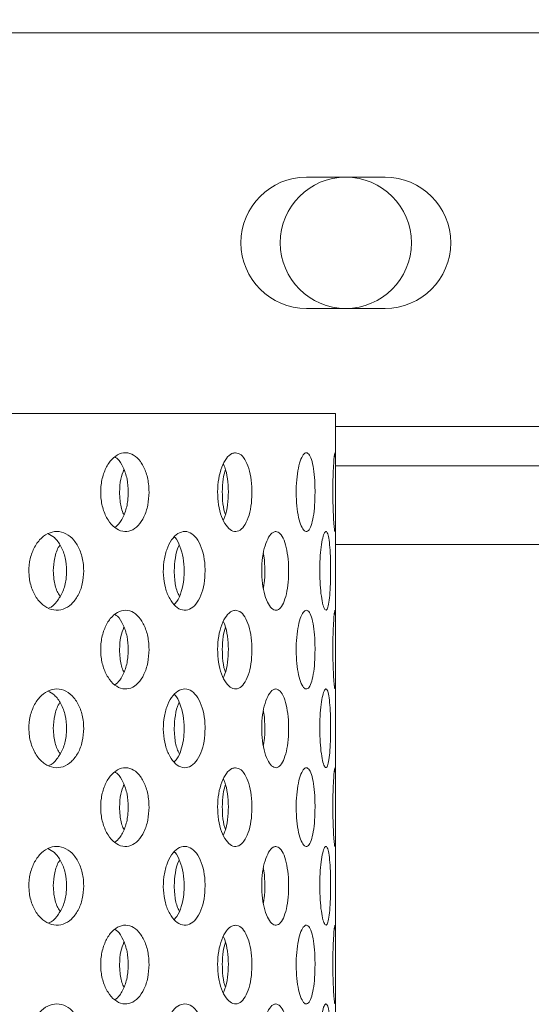
# Model space of a CAD drawing. Units: millimetres. Extents: x 5 to 415, y -14 to 292.
# Drawn here: x 223 to 225, y 213 to 216 of the extents above; entities that cross this region are included whole.
import ezdxf

# ---------------------------------------------------------------- set-up
doc = ezdxf.new("R2010")
doc.units = ezdxf.units.MM
doc.linetypes.add('PHANTOM', pattern=[12.7, 6.35, -1.27, 1.27, -1.27, 1.27, -1.27])
doc.layers.add('BEMAßUNG', color=96, linetype='Continuous')
doc.dimstyles.new('SLDDIMSTYLE4', dxfattribs={"dimtxt": 0.18, "dimasz": 1.016, "dimexe": 0, "dimexo": 0.0625, "dimgap": 0, "dimtad": 0, "dimtih": 1, "dimtoh": 1, "dimdec": 0, "dimrnd": 1e-09, "dimzin": 0, "dimdsep": 46, "dimtxsty": 'Standard', "dimblk1": 'DOT', "dimblk2": 'DOT', "dimsah": 1, "dimcen": 0.09, "dimadec": 0, "dimazin": 0, "dimtfac": 1.016, "dimtdec": 0, "dimtofl": 0, "dimtmove": 0, "dimatfit": 3, "dimldrblk": 'DOT', "dimfxl": 0, "dimfrac": 2, "dimtolj": 1, "dimtzin": 0, "dimarcsym": 0})

# ---------------------------------------------------------------- blocks, each defined once
blk = doc.blocks.new('_DOT')
at = {"color": 0, "linetype": 'ByBlock', "lineweight": -2}
blk.add_line((-0.5, 0), (-1, 0), dxfattribs=at)
at = {"color": 0, "linetype": 'ByBlock', "const_width": 0.5}
blk.add_lwpolyline([(-0.25, 0, 1), (0.25, 0, 1)], format="xyb", close=True, dxfattribs=at)

msp = doc.modelspace()

# ---------------------------------------------------------------- hatches: boundary and pattern name
at = {"linetype": 'Continuous', "lineweight": 0}
h = msp.add_hatch(dxfattribs=at)
h.set_pattern_fill('DIN 201 steel and steel cast iron', style=0, pattern_type=2)
h.set_pattern_definition([(45, (0, 0), (-13.4704, 13.4704), []), (45, (4.49, 2e-323), (-13.4704, 13.4704), []), (45, (8.98, 4e-323), (-13.4704, 13.4704), []), (45, (13.47, 6e-323), (-13.4704, 13.4704), [])])
edge = h.paths.add_edge_path(flags=0)
edge.add_arc((217.59493, 209.82987), 0.12, 180, 270, ccw=False)
edge.add_line((217.47493, 209.82987), (217.47493, 211.20412))
edge.add_line((217.47493, 211.20412), (217.35493, 211.20412))
edge.add_line((217.35493, 211.20412), (217.35493, 209.82987))
edge.add_arc((217.59493, 209.82987), 0.24, 180, 270)
edge.add_line((217.59493, 209.58987), (232.87493, 209.58987))
edge.add_arc((232.87493, 209.82987), 0.24, 270, 360)
edge.add_line((233.11493, 209.82987), (233.11493, 214.38587))
edge.add_arc((233.11893, 214.38587), 0.004, 0, 180, ccw=False)
edge.add_line((233.12293, 214.38587), (233.12293, 213.70987))
edge.add_line((233.12293, 213.70987), (233.24293, 213.70987))
edge.add_line((233.24293, 213.70987), (233.24293, 214.38587))
edge.add_arc((233.11893, 214.38587), 0.124, 0, 180)
edge.add_line((232.99493, 214.38587), (232.99493, 209.82987))
edge.add_arc((232.87493, 209.82987), 0.12, 270, 360, ccw=False)
edge.add_line((232.87493, 209.70987), (217.59493, 209.70987))

# ---------------------------------------------------------------- linework, layer by layer
at = {"color": 7, "linetype": 'Continuous', "lineweight": 15}
for p, q in [((216.67493, 215.82987), (228.60866, 215.82987)), ((224.54645, 215.38987), (224.30645, 215.38987)), ((224.30645, 214.98987), (224.54645, 214.98987)), ((224.39493, 214.66987), (218.31493, 214.66987)), ((224.39493, 214.49538), (224.39493, 214.66987)), ((227.11493, 214.50987), (224.39493, 214.50987)), ((224.39493, 214.01538), (224.39493, 214.36602)), ((224.39493, 213.53538), (224.39493, 213.88602)), ((224.39493, 213.05538), (224.39493, 213.40602)), ((224.39493, 212.57538), (224.39493, 212.92602))]:
    msp.add_line(p, q, dxfattribs=at)
at = {"color": 8, "linetype": 'PHANTOM', "lineweight": 0}
for p, q in [((227.11493, 214.62987), (224.39493, 214.62987)), ((230.63663, 214.26987), (224.39493, 214.26987))]:
    msp.add_line(p, q, dxfattribs=at)
at = {"color": 7, "linetype": 'Continuous', "lineweight": 15}
msp.add_circle((224.42653, 215.18987), 0.2, dxfattribs=at)
for centre, start, end in [((224.30645, 215.18987), 90, 270), ((224.54645, 215.18987), 270, 90)]:
    msp.add_arc(centre, 0.2, start, end, dxfattribs=at)
for points, knots in [([(223.82613, 214.42987), (223.82536, 214.41639), (223.82382, 214.38941), (223.81172, 214.35351), (223.79368, 214.3262), (223.7708, 214.31057), (223.7457, 214.3084), (223.72115, 214.31991), (223.70003, 214.3438), (223.68491, 214.3774), (223.67772, 214.41692), (223.67938, 214.45789), (223.68967, 214.4957), (223.70727, 214.5261), (223.73, 214.54566), (223.7551, 214.55217), (223.77967, 214.54489), (223.80105, 214.52467), (223.81689, 214.49377), (223.82501, 214.4603), (223.82582, 214.43836), (223.82613, 214.42987)], [0, 0, 0, 0, 0.0536602, 0.1073194, 0.1610049, 0.2147076, 0.2683816, 0.3220261, 0.375686, 0.4293824, 0.4830793, 0.53674, 0.5903842, 0.6440574, 0.6977598, 0.7514462, 0.8050962, 0.8587463, 0.9124328, 0.9661352, 1, 1, 1, 1]), ([(223.76294, 214.42987), (223.76218, 214.44341), (223.76067, 214.47047), (223.74838, 214.5057), (223.73502, 214.52887), (223.7249, 214.53507), (223.72241, 214.5366)], [0, 0, 0, 0, 0.3006079, 0.6012097, 0.9019669, 1, 1, 1, 1]), ([(224.08999, 214.54987), (224.09583, 214.54855), (224.10751, 214.5459), (224.12251, 214.52523), (224.13368, 214.49479), (224.13997, 214.45676), (224.14084, 214.41577), (224.13622, 214.37637), (224.12651, 214.343), (224.11256, 214.31941), (224.09571, 214.30826), (224.07772, 214.31083), (224.06068, 214.32681), (224.04665, 214.35439), (224.03747, 214.39049), (224.03439, 214.43104), (224.03783, 214.47142), (224.04732, 214.50718), (224.06155, 214.53403), (224.07664, 214.54795), (224.08627, 214.54934), (224.08999, 214.54987)], [0, 0, 0, 0, 0.0536602, 0.1073195, 0.1610049, 0.2147076, 0.2683817, 0.3220261, 0.375686, 0.4293824, 0.4830793, 0.53674, 0.5903843, 0.6440574, 0.6977599, 0.7514462, 0.8050962, 0.8587463, 0.9124328, 0.9661352, 1, 1, 1, 1]), ([(224.33262, 214.42987), (224.33236, 214.41639), (224.33183, 214.38941), (224.3276, 214.35351), (224.3211, 214.3262), (224.31255, 214.31057), (224.30281, 214.3084), (224.29291, 214.31991), (224.28413, 214.3438), (224.27769, 214.3774), (224.27459, 214.41692), (224.27531, 214.45789), (224.27973, 214.4957), (224.28717, 214.5261), (224.29652, 214.54566), (224.3065, 214.55217), (224.31591, 214.54489), (224.32378, 214.52467), (224.32942, 214.49377), (224.33224, 214.4603), (224.33252, 214.43836), (224.33262, 214.42987)], [0, 0, 0, 0, 0.0536602, 0.1073194, 0.1610049, 0.2147076, 0.2683816, 0.3220261, 0.375686, 0.4293824, 0.4830793, 0.53674, 0.5903842, 0.6440574, 0.6977598, 0.7514462, 0.8050962, 0.8587463, 0.9124328, 0.9661352, 1, 1, 1, 1]), ([(224.39487, 214.42987), (224.39488, 214.41639), (224.3949, 214.38941), (224.39497, 214.35351), (224.3948, 214.3262), (224.39414, 214.31057), (224.39289, 214.3084), (224.39114, 214.31991), (224.38924, 214.3438), (224.38767, 214.3774), (224.38686, 214.41692), (224.38705, 214.45789), (224.38818, 214.4957), (224.38993, 214.5261), (224.39183, 214.54566), (224.39342, 214.55217), (224.39445, 214.54489), (224.3949, 214.52467), (224.39495, 214.49377), (224.39488, 214.4603), (224.39487, 214.43836), (224.39487, 214.42987)], [0, 0, 0, 0, 0.0536602, 0.1073194, 0.1610049, 0.2147076, 0.2683816, 0.3220261, 0.375686, 0.4293824, 0.4830793, 0.53674, 0.5903842, 0.6440574, 0.6977598, 0.7514462, 0.8050962, 0.8587463, 0.9124328, 0.9661352, 1, 1, 1, 1]), ([(223.73616, 214.42987), (223.73681, 214.44352), (223.738, 214.46836), (223.74601, 214.48912), (223.74961, 214.49848)], [0, 0, 0, 0, 0.54932307, 1, 1, 1, 1]), ([(224.04968, 214.42987), (224.05014, 214.44352), (224.05096, 214.46831), (224.0565, 214.48904), (224.05899, 214.49836)], [0, 0, 0, 0, 0.5503606, 1, 1, 1, 1]), ([(224.05295, 214.34497), (224.05467, 214.34843), (224.06066, 214.36053), (224.06636, 214.39084), (224.06921, 214.43104), (224.06604, 214.47103), (224.06031, 214.50051), (224.05446, 214.51195), (224.05295, 214.5149)], [0, 0, 0, 0, 0.0842412, 0.2949764, 0.505645, 0.7161631, 0.9266817, 1, 1, 1, 1]), ([(223.7215, 214.32222), (223.72688, 214.3266), (223.73955, 214.33692), (223.75362, 214.36623), (223.76183, 214.39941), (223.76263, 214.42138), (223.76294, 214.42987)], [0, 0, 0, 0, 0.2187194, 0.5156297, 0.8126328, 1, 1, 1, 1]), ([(223.74961, 214.36136), (223.74859, 214.36326), (223.74224, 214.37509), (223.73748, 214.39971), (223.73653, 214.42146), (223.73616, 214.42987)], [0, 0, 0, 0, 0.1051364, 0.6538431, 1, 1, 1, 1]), ([(224.05906, 214.36121), (224.05834, 214.36316), (224.05394, 214.37503), (224.0506, 214.39971), (224.04994, 214.42146), (224.04968, 214.42987)], [0, 0, 0, 0, 0.1075324, 0.65477, 1, 1, 1, 1]), ([(223.62696, 214.18987), (223.62609, 214.17648), (223.62433, 214.14968), (223.6106, 214.11398), (223.59015, 214.08664), (223.56413, 214.07074), (223.5355, 214.06829), (223.50752, 214.0797), (223.48357, 214.10364), (223.46654, 214.13728), (223.45846, 214.17678), (223.46027, 214.2177), (223.47174, 214.25547), (223.49143, 214.28587), (223.51697, 214.3055), (223.54536, 214.31217), (223.57341, 214.30506), (223.59803, 214.28484), (223.61633, 214.25379), (223.62569, 214.22021), (223.62661, 214.19829), (223.62696, 214.18987)], [0, 0, 0, 0, 0.0531566, 0.1063031, 0.1597325, 0.2136454, 0.2678214, 0.3219375, 0.3758099, 0.4294469, 0.4829437, 0.5363826, 0.5898098, 0.6432598, 0.696788, 0.7504856, 0.8044346, 0.8585958, 0.9127315, 0.9665125, 1, 1, 1, 1]), ([(223.57486, 214.18987), (223.57399, 214.20329), (223.57226, 214.23011), (223.55851, 214.2655), (223.53992, 214.29193), (223.52432, 214.29984), (223.51744, 214.30333)], [0, 0, 0, 0, 0.2631705, 0.5262882, 0.7908835, 1, 1, 1, 1]), ([(223.99725, 214.18987), (223.9966, 214.17648), (223.99529, 214.14968), (223.98505, 214.11398), (223.96972, 214.08664), (223.95007, 214.07074), (223.92827, 214.06829), (223.90681, 214.0797), (223.88831, 214.10364), (223.87509, 214.13728), (223.8688, 214.17678), (223.87021, 214.2177), (223.87913, 214.25547), (223.8944, 214.28587), (223.91407, 214.3055), (223.9358, 214.31217), (223.95709, 214.30506), (223.97563, 214.28484), (223.98933, 214.25379), (223.9963, 214.22021), (223.99698, 214.19829), (223.99725, 214.18987)], [0, 0, 0, 0, 0.0531566, 0.1063031, 0.1597325, 0.2136454, 0.2678214, 0.3219375, 0.3758099, 0.4294469, 0.4829437, 0.5363826, 0.5898098, 0.6432598, 0.696788, 0.7504856, 0.8044346, 0.8585958, 0.9127315, 0.9665125, 1, 1, 1, 1]), ([(223.93343, 214.18987), (223.9328, 214.20333), (223.93154, 214.23025), (223.92109, 214.26495), (223.91123, 214.2866), (223.90423, 214.29208), (223.90362, 214.29256)], [0, 0, 0, 0, 0.3224711, 0.6448776, 0.9690945, 1, 1, 1, 1]), ([(224.21313, 214.30987), (224.21773, 214.30853), (224.22692, 214.30585), (224.23858, 214.28494), (224.24716, 214.25419), (224.2519, 214.21594), (224.25247, 214.17507), (224.24891, 214.13602), (224.24151, 214.10297), (224.23079, 214.07946), (224.21764, 214.06825), (224.20343, 214.07084), (224.18986, 214.08701), (224.17868, 214.11483), (224.1714, 214.15107), (224.16901, 214.19161), (224.17183, 214.23191), (224.17946, 214.26752), (224.1908, 214.29421), (224.20271, 214.30798), (224.21023, 214.30935), (224.21313, 214.30987)], [0, 0, 0, 0, 0.0541664, 0.1083321, 0.1624698, 0.2162558, 0.269544, 0.3225493, 0.3757024, 0.429314, 0.4833588, 0.5375471, 0.5915854, 0.6453647, 0.6989395, 0.7524082, 0.805839, 0.8592701, 0.91274, 0.9663176, 1, 1, 1, 1]), ([(224.38024, 214.18987), (224.38011, 214.17648), (224.37985, 214.14968), (224.37776, 214.11398), (224.37441, 214.08664), (224.36977, 214.07074), (224.36417, 214.06829), (224.35823, 214.0797), (224.35279, 214.10364), (224.34872, 214.13728), (224.34674, 214.17678), (224.34719, 214.2177), (224.34998, 214.25547), (224.35461, 214.28587), (224.36028, 214.3055), (224.36615, 214.31217), (224.37147, 214.30506), (224.37574, 214.28484), (224.37865, 214.25379), (224.38005, 214.22021), (224.38018, 214.19829), (224.38024, 214.18987)], [0, 0, 0, 0, 0.0531566, 0.1063031, 0.1597325, 0.2136454, 0.2678214, 0.3219375, 0.3758099, 0.4294469, 0.4829437, 0.5363826, 0.5898098, 0.6432598, 0.696788, 0.7504856, 0.8044346, 0.8585958, 0.9127315, 0.9665125, 1, 1, 1, 1]), ([(223.53419, 214.18987), (223.53519, 214.20309), (223.53719, 214.22952), (223.54596, 214.25687), (223.55366, 214.26685), (223.55463, 214.2681)], [0, 0, 0, 0, 0.4665041, 0.9329147, 1, 1, 1, 1]), ([(223.90304, 214.18987), (223.90379, 214.20309), (223.90529, 214.22952), (223.91189, 214.25687), (223.91763, 214.26685), (223.91835, 214.2681)], [0, 0, 0, 0, 0.4665041, 0.9329147, 1, 1, 1, 1]), ([(224.17507, 214.13754), (224.17592, 214.14223), (224.1789, 214.15851), (224.17967, 214.19152), (224.17869, 214.22354), (224.1758, 214.23873), (224.17507, 214.24257)], [0, 0, 0, 0, 0.1484259, 0.5142618, 0.8772876, 1, 1, 1, 1]), ([(223.52053, 214.07676), (223.52064, 214.07679), (223.52994, 214.07913), (223.54583, 214.09591), (223.56431, 214.12567), (223.57358, 214.15958), (223.57451, 214.18147), (223.57486, 214.18987)], [0, 0, 0, 0, 0.00321465, 0.27933371, 0.55531767, 0.82939501, 1, 1, 1, 1]), ([(223.55462, 214.11303), (223.55166, 214.11759), (223.5424, 214.1319), (223.53561, 214.15971), (223.53458, 214.18151), (223.53419, 214.18987)], [0, 0, 0, 0, 0.2243708, 0.7024253, 1, 1, 1, 1]), ([(223.90281, 214.0876), (223.90568, 214.0904), (223.91479, 214.0993), (223.92542, 214.12637), (223.9325, 214.15948), (223.93317, 214.18145), (223.93343, 214.18987)], [0, 0, 0, 0, 0.1494367, 0.4751656, 0.7986442, 1, 1, 1, 1]), ([(223.91834, 214.11303), (223.91613, 214.11759), (223.90922, 214.1319), (223.90411, 214.15971), (223.90333, 214.18151), (223.90304, 214.18987)], [0, 0, 0, 0, 0.2243708, 0.7024253, 1, 1, 1, 1]), ([(223.82613, 213.94987), (223.82536, 213.93639), (223.82382, 213.90941), (223.81172, 213.87351), (223.79368, 213.8462), (223.7708, 213.83057), (223.7457, 213.8284), (223.72115, 213.83991), (223.70003, 213.8638), (223.68491, 213.8974), (223.67772, 213.93692), (223.67938, 213.97789), (223.68967, 214.0157), (223.70727, 214.0461), (223.73, 214.06566), (223.7551, 214.07217), (223.77967, 214.06489), (223.80105, 214.04467), (223.81689, 214.01377), (223.82501, 213.9803), (223.82582, 213.95836), (223.82613, 213.94987)], [0, 0, 0, 0, 0.0536602, 0.1073194, 0.1610049, 0.2147076, 0.2683816, 0.3220261, 0.375686, 0.4293824, 0.4830793, 0.53674, 0.5903842, 0.6440574, 0.6977598, 0.7514462, 0.8050962, 0.8587463, 0.9124328, 0.9661352, 1, 1, 1, 1]), ([(223.76294, 213.94987), (223.76218, 213.96341), (223.76067, 213.99047), (223.74838, 214.0257), (223.73502, 214.04887), (223.7249, 214.05507), (223.72241, 214.0566)], [0, 0, 0, 0, 0.30060786, 0.60120973, 0.90196692, 1, 1, 1, 1]), ([(224.08999, 214.06987), (224.09583, 214.06855), (224.10751, 214.0659), (224.12251, 214.04523), (224.13368, 214.01479), (224.13997, 213.97676), (224.14084, 213.93577), (224.13622, 213.89637), (224.12651, 213.863), (224.11256, 213.83941), (224.09571, 213.82826), (224.07772, 213.83083), (224.06068, 213.84681), (224.04665, 213.87439), (224.03747, 213.91049), (224.03439, 213.95104), (224.03783, 213.99142), (224.04732, 214.02718), (224.06155, 214.05403), (224.07664, 214.06795), (224.08627, 214.06934), (224.08999, 214.06987)], [0, 0, 0, 0, 0.0536602, 0.1073195, 0.1610049, 0.2147076, 0.2683817, 0.3220261, 0.375686, 0.4293824, 0.4830793, 0.53674, 0.5903843, 0.6440574, 0.6977599, 0.7514462, 0.8050962, 0.8587463, 0.9124328, 0.9661352, 1, 1, 1, 1]), ([(224.33262, 213.94987), (224.33236, 213.93639), (224.33183, 213.90941), (224.3276, 213.87351), (224.3211, 213.8462), (224.31255, 213.83057), (224.30281, 213.8284), (224.29291, 213.83991), (224.28413, 213.8638), (224.27769, 213.8974), (224.27459, 213.93692), (224.27531, 213.97789), (224.27973, 214.0157), (224.28717, 214.0461), (224.29652, 214.06566), (224.3065, 214.07217), (224.31591, 214.06489), (224.32378, 214.04467), (224.32942, 214.01377), (224.33224, 213.9803), (224.33252, 213.95836), (224.33262, 213.94987)], [0, 0, 0, 0, 0.0536602, 0.1073194, 0.1610049, 0.2147076, 0.2683816, 0.3220261, 0.375686, 0.4293824, 0.4830793, 0.53674, 0.5903842, 0.6440574, 0.6977598, 0.7514462, 0.8050962, 0.8587463, 0.9124328, 0.9661352, 1, 1, 1, 1]), ([(224.39487, 213.94987), (224.39488, 213.93639), (224.3949, 213.90941), (224.39497, 213.87351), (224.3948, 213.8462), (224.39414, 213.83057), (224.39289, 213.8284), (224.39114, 213.83991), (224.38924, 213.8638), (224.38767, 213.8974), (224.38686, 213.93692), (224.38705, 213.97789), (224.38818, 214.0157), (224.38993, 214.0461), (224.39183, 214.06566), (224.39342, 214.07217), (224.39445, 214.06489), (224.3949, 214.04467), (224.39495, 214.01377), (224.39488, 213.9803), (224.39487, 213.95836), (224.39487, 213.94987)], [0, 0, 0, 0, 0.0536602, 0.1073194, 0.1610049, 0.2147076, 0.2683816, 0.3220261, 0.375686, 0.4293824, 0.4830793, 0.53674, 0.5903842, 0.6440574, 0.6977598, 0.7514462, 0.8050962, 0.8587463, 0.9124328, 0.9661352, 1, 1, 1, 1]), ([(223.73616, 213.94987), (223.73681, 213.96352), (223.738, 213.98836), (223.74601, 214.00912), (223.74961, 214.01848)], [0, 0, 0, 0, 0.5493231, 1, 1, 1, 1]), ([(224.04968, 213.94987), (224.05014, 213.96352), (224.05096, 213.98831), (224.0565, 214.00904), (224.05899, 214.01836)], [0, 0, 0, 0, 0.5503606, 1, 1, 1, 1]), ([(224.05295, 213.86497), (224.05467, 213.86843), (224.06066, 213.88053), (224.06636, 213.91084), (224.06921, 213.95104), (224.06604, 213.99103), (224.06031, 214.02051), (224.05446, 214.03195), (224.05295, 214.0349)], [0, 0, 0, 0, 0.0842412, 0.2949764, 0.505645, 0.7161631, 0.9266817, 1, 1, 1, 1]), ([(223.7215, 213.84222), (223.72688, 213.8466), (223.73955, 213.85692), (223.75362, 213.88623), (223.76183, 213.91941), (223.76263, 213.94138), (223.76294, 213.94987)], [0, 0, 0, 0, 0.2187194, 0.5156297, 0.8126328, 1, 1, 1, 1]), ([(223.74961, 213.88136), (223.74859, 213.88326), (223.74224, 213.89509), (223.73748, 213.91971), (223.73653, 213.94146), (223.73616, 213.94987)], [0, 0, 0, 0, 0.1051364, 0.6538431, 1, 1, 1, 1]), ([(224.05906, 213.88121), (224.05834, 213.88316), (224.05394, 213.89503), (224.0506, 213.91971), (224.04994, 213.94146), (224.04968, 213.94987)], [0, 0, 0, 0, 0.1075324, 0.65477, 1, 1, 1, 1]), ([(223.62696, 213.70987), (223.62609, 213.69648), (223.62433, 213.66968), (223.6106, 213.63398), (223.59015, 213.60664), (223.56413, 213.59074), (223.5355, 213.58829), (223.50752, 213.5997), (223.48357, 213.62364), (223.46654, 213.65728), (223.45846, 213.69678), (223.46027, 213.7377), (223.47174, 213.77547), (223.49143, 213.80587), (223.51697, 213.8255), (223.54536, 213.83217), (223.57341, 213.82506), (223.59803, 213.80484), (223.61633, 213.77379), (223.62569, 213.74021), (223.62661, 213.71829), (223.62696, 213.70987)], [0, 0, 0, 0, 0.05315659, 0.10630309, 0.15973255, 0.21364538, 0.26782141, 0.3219375, 0.37580993, 0.42944692, 0.48294374, 0.53638263, 0.58980981, 0.64325975, 0.69678798, 0.75048564, 0.80443463, 0.85859583, 0.91273148, 0.9665125, 1, 1, 1, 1]), ([(223.57486, 213.70987), (223.57399, 213.72329), (223.57226, 213.75011), (223.55851, 213.7855), (223.53992, 213.81193), (223.52432, 213.81984), (223.51744, 213.82333)], [0, 0, 0, 0, 0.26317049, 0.52628822, 0.79088346, 1, 1, 1, 1]), ([(223.99725, 213.70987), (223.9966, 213.69648), (223.99529, 213.66968), (223.98505, 213.63398), (223.96972, 213.60664), (223.95007, 213.59074), (223.92827, 213.58829), (223.90681, 213.5997), (223.88831, 213.62364), (223.87509, 213.65728), (223.8688, 213.69678), (223.87021, 213.7377), (223.87913, 213.77547), (223.8944, 213.80587), (223.91407, 213.8255), (223.9358, 213.83217), (223.95709, 213.82506), (223.97563, 213.80484), (223.98933, 213.77379), (223.9963, 213.74021), (223.99698, 213.71829), (223.99725, 213.70987)], [0, 0, 0, 0, 0.0531566, 0.1063031, 0.1597325, 0.2136454, 0.2678214, 0.3219375, 0.3758099, 0.4294469, 0.4829437, 0.5363826, 0.5898098, 0.6432598, 0.696788, 0.7504856, 0.8044346, 0.8585958, 0.9127315, 0.9665125, 1, 1, 1, 1]), ([(223.93343, 213.70987), (223.9328, 213.72333), (223.93154, 213.75025), (223.92109, 213.78495), (223.91123, 213.8066), (223.90423, 213.81208), (223.90362, 213.81256)], [0, 0, 0, 0, 0.3224711, 0.6448776, 0.9690945, 1, 1, 1, 1]), ([(224.21313, 213.82987), (224.21773, 213.82853), (224.22692, 213.82585), (224.23858, 213.80494), (224.24716, 213.77419), (224.2519, 213.73594), (224.25247, 213.69507), (224.24891, 213.65602), (224.24151, 213.62297), (224.23079, 213.59946), (224.21764, 213.58825), (224.20343, 213.59084), (224.18986, 213.60701), (224.17868, 213.63483), (224.1714, 213.67107), (224.16901, 213.71161), (224.17183, 213.75191), (224.17946, 213.78752), (224.1908, 213.81421), (224.20271, 213.82798), (224.21023, 213.82935), (224.21313, 213.82987)], [0, 0, 0, 0, 0.0541664, 0.1083321, 0.1624698, 0.2162558, 0.269544, 0.3225493, 0.3757024, 0.429314, 0.4833588, 0.5375471, 0.5915854, 0.6453647, 0.6989395, 0.7524082, 0.805839, 0.8592701, 0.91274, 0.9663176, 1, 1, 1, 1]), ([(224.38024, 213.70987), (224.38011, 213.69648), (224.37985, 213.66968), (224.37776, 213.63398), (224.37441, 213.60664), (224.36977, 213.59074), (224.36417, 213.58829), (224.35823, 213.5997), (224.35279, 213.62364), (224.34872, 213.65728), (224.34674, 213.69678), (224.34719, 213.7377), (224.34998, 213.77547), (224.35461, 213.80587), (224.36028, 213.8255), (224.36615, 213.83217), (224.37147, 213.82506), (224.37574, 213.80484), (224.37865, 213.77379), (224.38005, 213.74021), (224.38018, 213.71829), (224.38024, 213.70987)], [0, 0, 0, 0, 0.0531566, 0.1063031, 0.1597325, 0.2136454, 0.2678214, 0.3219375, 0.3758099, 0.4294469, 0.4829437, 0.5363826, 0.5898098, 0.6432598, 0.696788, 0.7504856, 0.8044346, 0.8585958, 0.9127315, 0.9665125, 1, 1, 1, 1]), ([(223.53419, 213.70987), (223.53519, 213.72309), (223.53719, 213.74952), (223.54596, 213.77687), (223.55366, 213.78685), (223.55463, 213.7881)], [0, 0, 0, 0, 0.4665041, 0.9329147, 1, 1, 1, 1]), ([(223.90304, 213.70987), (223.90379, 213.72309), (223.90529, 213.74952), (223.91189, 213.77687), (223.91763, 213.78685), (223.91835, 213.7881)], [0, 0, 0, 0, 0.4665041, 0.9329147, 1, 1, 1, 1]), ([(224.17507, 213.65754), (224.17592, 213.66223), (224.1789, 213.67851), (224.17967, 213.71152), (224.17869, 213.74354), (224.1758, 213.75873), (224.17507, 213.76257)], [0, 0, 0, 0, 0.1484259, 0.5142618, 0.8772876, 1, 1, 1, 1]), ([(223.52053, 213.59676), (223.52064, 213.59679), (223.52994, 213.59913), (223.54583, 213.61591), (223.56431, 213.64567), (223.57358, 213.67958), (223.57451, 213.70147), (223.57486, 213.70987)], [0, 0, 0, 0, 0.0032147, 0.2793337, 0.5553177, 0.829395, 1, 1, 1, 1]), ([(223.55462, 213.63303), (223.55166, 213.63759), (223.5424, 213.6519), (223.53561, 213.67971), (223.53458, 213.70151), (223.53419, 213.70987)], [0, 0, 0, 0, 0.2243708, 0.7024253, 1, 1, 1, 1]), ([(223.90281, 213.6076), (223.90568, 213.6104), (223.91479, 213.6193), (223.92542, 213.64637), (223.9325, 213.67948), (223.93317, 213.70145), (223.93343, 213.70987)], [0, 0, 0, 0, 0.1494367, 0.4751656, 0.7986442, 1, 1, 1, 1]), ([(223.91834, 213.63303), (223.91613, 213.63759), (223.90922, 213.6519), (223.90411, 213.67971), (223.90333, 213.70151), (223.90304, 213.70987)], [0, 0, 0, 0, 0.2243708, 0.7024253, 1, 1, 1, 1]), ([(223.82613, 213.46987), (223.82536, 213.45639), (223.82382, 213.42941), (223.81172, 213.39351), (223.79368, 213.3662), (223.7708, 213.35057), (223.7457, 213.3484), (223.72115, 213.35991), (223.70003, 213.3838), (223.68491, 213.4174), (223.67772, 213.45692), (223.67938, 213.49789), (223.68967, 213.5357), (223.70727, 213.5661), (223.73, 213.58566), (223.7551, 213.59217), (223.77967, 213.58489), (223.80105, 213.56467), (223.81689, 213.53377), (223.82501, 213.5003), (223.82582, 213.47836), (223.82613, 213.46987)], [0, 0, 0, 0, 0.05366022, 0.10731944, 0.16100493, 0.21470756, 0.26838165, 0.32202609, 0.375686, 0.42938237, 0.48307933, 0.53674003, 0.59038422, 0.64405741, 0.69775985, 0.75144616, 0.80509616, 0.8587463, 0.9124328, 0.9661352, 1, 1, 1, 1]), ([(223.76294, 213.46987), (223.76218, 213.48341), (223.76067, 213.51047), (223.74838, 213.5457), (223.73502, 213.56887), (223.7249, 213.57507), (223.72241, 213.5766)], [0, 0, 0, 0, 0.3006079, 0.6012097, 0.9019669, 1, 1, 1, 1]), ([(224.08999, 213.58987), (224.09583, 213.58855), (224.10751, 213.5859), (224.12251, 213.56523), (224.13368, 213.53479), (224.13997, 213.49676), (224.14084, 213.45577), (224.13622, 213.41637), (224.12651, 213.383), (224.11256, 213.35941), (224.09571, 213.34826), (224.07772, 213.35083), (224.06068, 213.36681), (224.04665, 213.39439), (224.03747, 213.43049), (224.03439, 213.47104), (224.03783, 213.51142), (224.04732, 213.54718), (224.06155, 213.57403), (224.07664, 213.58795), (224.08627, 213.58934), (224.08999, 213.58987)], [0, 0, 0, 0, 0.0536602, 0.1073195, 0.1610049, 0.2147076, 0.2683817, 0.3220261, 0.375686, 0.4293824, 0.4830793, 0.53674, 0.5903843, 0.6440574, 0.6977599, 0.7514462, 0.8050962, 0.8587463, 0.9124328, 0.9661352, 1, 1, 1, 1]), ([(224.33262, 213.46987), (224.33236, 213.45639), (224.33183, 213.42941), (224.3276, 213.39351), (224.3211, 213.3662), (224.31255, 213.35057), (224.30281, 213.3484), (224.29291, 213.35991), (224.28413, 213.3838), (224.27769, 213.4174), (224.27459, 213.45692), (224.27531, 213.49789), (224.27973, 213.5357), (224.28717, 213.5661), (224.29652, 213.58566), (224.3065, 213.59217), (224.31591, 213.58489), (224.32378, 213.56467), (224.32942, 213.53377), (224.33224, 213.5003), (224.33252, 213.47836), (224.33262, 213.46987)], [0, 0, 0, 0, 0.0536602, 0.1073194, 0.1610049, 0.2147076, 0.2683816, 0.3220261, 0.375686, 0.4293824, 0.4830793, 0.53674, 0.5903842, 0.6440574, 0.6977598, 0.7514462, 0.8050962, 0.8587463, 0.9124328, 0.9661352, 1, 1, 1, 1]), ([(224.39487, 213.46987), (224.39488, 213.45639), (224.3949, 213.42941), (224.39497, 213.39351), (224.3948, 213.3662), (224.39414, 213.35057), (224.39289, 213.3484), (224.39114, 213.35991), (224.38924, 213.3838), (224.38767, 213.4174), (224.38686, 213.45692), (224.38705, 213.49789), (224.38818, 213.5357), (224.38993, 213.5661), (224.39183, 213.58566), (224.39342, 213.59217), (224.39445, 213.58489), (224.3949, 213.56467), (224.39495, 213.53377), (224.39488, 213.5003), (224.39487, 213.47836), (224.39487, 213.46987)], [0, 0, 0, 0, 0.0536602, 0.1073194, 0.1610049, 0.2147076, 0.2683816, 0.3220261, 0.375686, 0.4293824, 0.4830793, 0.53674, 0.5903842, 0.6440574, 0.6977598, 0.7514462, 0.8050962, 0.8587463, 0.9124328, 0.9661352, 1, 1, 1, 1]), ([(223.73616, 213.46987), (223.73681, 213.48352), (223.738, 213.50836), (223.74601, 213.52912), (223.74961, 213.53848)], [0, 0, 0, 0, 0.54932307, 1, 1, 1, 1]), ([(224.04968, 213.46987), (224.05014, 213.48352), (224.05096, 213.50831), (224.0565, 213.52904), (224.05899, 213.53836)], [0, 0, 0, 0, 0.55036058, 1, 1, 1, 1]), ([(224.05295, 213.38497), (224.05467, 213.38843), (224.06066, 213.40053), (224.06636, 213.43084), (224.06921, 213.47104), (224.06604, 213.51103), (224.06031, 213.54051), (224.05446, 213.55195), (224.05295, 213.5549)], [0, 0, 0, 0, 0.0842412, 0.2949764, 0.505645, 0.7161631, 0.9266817, 1, 1, 1, 1]), ([(223.7215, 213.36222), (223.72688, 213.3666), (223.73955, 213.37692), (223.75362, 213.40623), (223.76183, 213.43941), (223.76263, 213.46138), (223.76294, 213.46987)], [0, 0, 0, 0, 0.21871944, 0.51562968, 0.81263277, 1, 1, 1, 1]), ([(223.74961, 213.40136), (223.74859, 213.40326), (223.74224, 213.41509), (223.73748, 213.43971), (223.73653, 213.46146), (223.73616, 213.46987)], [0, 0, 0, 0, 0.1051364, 0.6538431, 1, 1, 1, 1]), ([(224.05906, 213.40121), (224.05834, 213.40316), (224.05394, 213.41503), (224.0506, 213.43971), (224.04994, 213.46146), (224.04968, 213.46987)], [0, 0, 0, 0, 0.10753238, 0.65476996, 1, 1, 1, 1]), ([(223.62696, 213.22987), (223.62609, 213.21648), (223.62433, 213.18968), (223.6106, 213.15398), (223.59015, 213.12664), (223.56413, 213.11074), (223.5355, 213.10829), (223.50752, 213.1197), (223.48357, 213.14364), (223.46654, 213.17728), (223.45846, 213.21678), (223.46027, 213.2577), (223.47174, 213.29547), (223.49143, 213.32587), (223.51697, 213.3455), (223.54536, 213.35217), (223.57341, 213.34506), (223.59803, 213.32484), (223.61633, 213.29379), (223.62569, 213.26021), (223.62661, 213.23829), (223.62696, 213.22987)], [0, 0, 0, 0, 0.0531566, 0.1063031, 0.1597325, 0.2136454, 0.2678214, 0.3219375, 0.3758099, 0.4294469, 0.4829437, 0.5363826, 0.5898098, 0.6432598, 0.696788, 0.7504856, 0.8044346, 0.8585958, 0.9127315, 0.9665125, 1, 1, 1, 1]), ([(223.57486, 213.22987), (223.57399, 213.24329), (223.57226, 213.27011), (223.55851, 213.3055), (223.53992, 213.33193), (223.52432, 213.33984), (223.51744, 213.34333)], [0, 0, 0, 0, 0.2631705, 0.5262882, 0.7908835, 1, 1, 1, 1]), ([(223.99725, 213.22987), (223.9966, 213.21648), (223.99529, 213.18968), (223.98505, 213.15398), (223.96972, 213.12664), (223.95007, 213.11074), (223.92827, 213.10829), (223.90681, 213.1197), (223.88831, 213.14364), (223.87509, 213.17728), (223.8688, 213.21678), (223.87021, 213.2577), (223.87913, 213.29547), (223.8944, 213.32587), (223.91407, 213.3455), (223.9358, 213.35217), (223.95709, 213.34506), (223.97563, 213.32484), (223.98933, 213.29379), (223.9963, 213.26021), (223.99698, 213.23829), (223.99725, 213.22987)], [0, 0, 0, 0, 0.0531566, 0.1063031, 0.1597325, 0.2136454, 0.2678214, 0.3219375, 0.3758099, 0.4294469, 0.4829437, 0.5363826, 0.5898098, 0.6432598, 0.696788, 0.7504856, 0.8044346, 0.8585958, 0.9127315, 0.9665125, 1, 1, 1, 1]), ([(223.93343, 213.22987), (223.9328, 213.24333), (223.93154, 213.27025), (223.92109, 213.30495), (223.91123, 213.3266), (223.90423, 213.33208), (223.90362, 213.33256)], [0, 0, 0, 0, 0.3224711, 0.6448776, 0.9690945, 1, 1, 1, 1]), ([(224.21313, 213.34987), (224.21773, 213.34853), (224.22692, 213.34585), (224.23858, 213.32494), (224.24716, 213.29419), (224.2519, 213.25594), (224.25247, 213.21507), (224.24891, 213.17602), (224.24151, 213.14297), (224.23079, 213.11946), (224.21764, 213.10825), (224.20343, 213.11084), (224.18986, 213.12701), (224.17868, 213.15483), (224.1714, 213.19107), (224.16901, 213.23161), (224.17183, 213.27191), (224.17946, 213.30752), (224.1908, 213.33421), (224.20271, 213.34798), (224.21023, 213.34935), (224.21313, 213.34987)], [0, 0, 0, 0, 0.0541664, 0.1083321, 0.1624698, 0.2162558, 0.269544, 0.3225493, 0.3757024, 0.429314, 0.4833588, 0.5375471, 0.5915854, 0.6453647, 0.6989395, 0.7524082, 0.805839, 0.8592701, 0.91274, 0.9663176, 1, 1, 1, 1]), ([(224.38024, 213.22987), (224.38011, 213.21648), (224.37985, 213.18968), (224.37776, 213.15398), (224.37441, 213.12664), (224.36977, 213.11074), (224.36417, 213.10829), (224.35823, 213.1197), (224.35279, 213.14364), (224.34872, 213.17728), (224.34674, 213.21678), (224.34719, 213.2577), (224.34998, 213.29547), (224.35461, 213.32587), (224.36028, 213.3455), (224.36615, 213.35217), (224.37147, 213.34506), (224.37574, 213.32484), (224.37865, 213.29379), (224.38005, 213.26021), (224.38018, 213.23829), (224.38024, 213.22987)], [0, 0, 0, 0, 0.0531566, 0.1063031, 0.1597325, 0.2136454, 0.2678214, 0.3219375, 0.3758099, 0.4294469, 0.4829437, 0.5363826, 0.5898098, 0.6432598, 0.696788, 0.7504856, 0.8044346, 0.8585958, 0.9127315, 0.9665125, 1, 1, 1, 1]), ([(223.53419, 213.22987), (223.53519, 213.24309), (223.53719, 213.26952), (223.54596, 213.29687), (223.55366, 213.30685), (223.55463, 213.3081)], [0, 0, 0, 0, 0.4665041, 0.9329147, 1, 1, 1, 1]), ([(223.90304, 213.22987), (223.90379, 213.24309), (223.90529, 213.26952), (223.91189, 213.29687), (223.91763, 213.30685), (223.91835, 213.3081)], [0, 0, 0, 0, 0.4665041, 0.9329147, 1, 1, 1, 1]), ([(224.17507, 213.17754), (224.17592, 213.18223), (224.1789, 213.19851), (224.17967, 213.23152), (224.17869, 213.26354), (224.1758, 213.27873), (224.17507, 213.28257)], [0, 0, 0, 0, 0.1484259, 0.5142618, 0.8772876, 1, 1, 1, 1]), ([(223.52053, 213.11676), (223.52064, 213.11679), (223.52994, 213.11913), (223.54583, 213.13591), (223.56431, 213.16567), (223.57358, 213.19958), (223.57451, 213.22147), (223.57486, 213.22987)], [0, 0, 0, 0, 0.0032147, 0.2793337, 0.5553177, 0.829395, 1, 1, 1, 1]), ([(223.55462, 213.15303), (223.55166, 213.15759), (223.5424, 213.1719), (223.53561, 213.19971), (223.53458, 213.22151), (223.53419, 213.22987)], [0, 0, 0, 0, 0.2243708, 0.7024253, 1, 1, 1, 1]), ([(223.90281, 213.1276), (223.90568, 213.1304), (223.91479, 213.1393), (223.92542, 213.16637), (223.9325, 213.19948), (223.93317, 213.22145), (223.93343, 213.22987)], [0, 0, 0, 0, 0.1494367, 0.4751656, 0.7986442, 1, 1, 1, 1]), ([(223.91834, 213.15303), (223.91613, 213.15759), (223.90922, 213.1719), (223.90411, 213.19971), (223.90333, 213.22151), (223.90304, 213.22987)], [0, 0, 0, 0, 0.2243708, 0.7024253, 1, 1, 1, 1]), ([(223.82613, 212.98987), (223.82536, 212.97639), (223.82382, 212.94941), (223.81172, 212.91351), (223.79368, 212.8862), (223.7708, 212.87057), (223.7457, 212.8684), (223.72115, 212.87991), (223.70003, 212.9038), (223.68491, 212.9374), (223.67772, 212.97692), (223.67938, 213.01789), (223.68967, 213.0557), (223.70727, 213.0861), (223.73, 213.10566), (223.7551, 213.11217), (223.77967, 213.10489), (223.80105, 213.08467), (223.81689, 213.05377), (223.82501, 213.0203), (223.82582, 212.99836), (223.82613, 212.98987)], [0, 0, 0, 0, 0.0536602, 0.1073194, 0.1610049, 0.2147076, 0.2683816, 0.3220261, 0.375686, 0.4293824, 0.4830793, 0.53674, 0.5903842, 0.6440574, 0.6977598, 0.7514462, 0.8050962, 0.8587463, 0.9124328, 0.9661352, 1, 1, 1, 1]), ([(223.76294, 212.98987), (223.76218, 213.00341), (223.76067, 213.03047), (223.74838, 213.0657), (223.73502, 213.08887), (223.7249, 213.09507), (223.72241, 213.0966)], [0, 0, 0, 0, 0.3006079, 0.6012097, 0.9019669, 1, 1, 1, 1]), ([(224.08999, 213.10987), (224.09583, 213.10855), (224.10751, 213.1059), (224.12251, 213.08523), (224.13368, 213.05479), (224.13997, 213.01676), (224.14084, 212.97577), (224.13622, 212.93637), (224.12651, 212.903), (224.11256, 212.87941), (224.09571, 212.86826), (224.07772, 212.87083), (224.06068, 212.88681), (224.04665, 212.91439), (224.03747, 212.95049), (224.03439, 212.99104), (224.03783, 213.03142), (224.04732, 213.06718), (224.06155, 213.09403), (224.07664, 213.10795), (224.08627, 213.10934), (224.08999, 213.10987)], [0, 0, 0, 0, 0.0536602, 0.1073195, 0.1610049, 0.2147076, 0.2683817, 0.3220261, 0.375686, 0.4293824, 0.4830793, 0.53674, 0.5903843, 0.6440574, 0.6977599, 0.7514462, 0.8050962, 0.8587463, 0.9124328, 0.9661352, 1, 1, 1, 1]), ([(224.33262, 212.98987), (224.33236, 212.97639), (224.33183, 212.94941), (224.3276, 212.91351), (224.3211, 212.8862), (224.31255, 212.87057), (224.30281, 212.8684), (224.29291, 212.87991), (224.28413, 212.9038), (224.27769, 212.9374), (224.27459, 212.97692), (224.27531, 213.01789), (224.27973, 213.0557), (224.28717, 213.0861), (224.29652, 213.10566), (224.3065, 213.11217), (224.31591, 213.10489), (224.32378, 213.08467), (224.32942, 213.05377), (224.33224, 213.0203), (224.33252, 212.99836), (224.33262, 212.98987)], [0, 0, 0, 0, 0.0536602, 0.1073194, 0.1610049, 0.2147076, 0.2683816, 0.3220261, 0.375686, 0.4293824, 0.4830793, 0.53674, 0.5903842, 0.6440574, 0.6977598, 0.7514462, 0.8050962, 0.8587463, 0.9124328, 0.9661352, 1, 1, 1, 1]), ([(224.39487, 212.98987), (224.39488, 212.97639), (224.3949, 212.94941), (224.39497, 212.91351), (224.3948, 212.8862), (224.39414, 212.87057), (224.39289, 212.8684), (224.39114, 212.87991), (224.38924, 212.9038), (224.38767, 212.9374), (224.38686, 212.97692), (224.38705, 213.01789), (224.38818, 213.0557), (224.38993, 213.0861), (224.39183, 213.10566), (224.39342, 213.11217), (224.39445, 213.10489), (224.3949, 213.08467), (224.39495, 213.05377), (224.39488, 213.0203), (224.39487, 212.99836), (224.39487, 212.98987)], [0, 0, 0, 0, 0.0536602, 0.1073194, 0.1610049, 0.2147076, 0.2683816, 0.3220261, 0.375686, 0.4293824, 0.4830793, 0.53674, 0.5903842, 0.6440574, 0.6977598, 0.7514462, 0.8050962, 0.8587463, 0.9124328, 0.9661352, 1, 1, 1, 1]), ([(223.73616, 212.98987), (223.73681, 213.00352), (223.738, 213.02836), (223.74601, 213.04912), (223.74961, 213.05848)], [0, 0, 0, 0, 0.5493231, 1, 1, 1, 1]), ([(224.04968, 212.98987), (224.05014, 213.00352), (224.05096, 213.02831), (224.0565, 213.04904), (224.05899, 213.05836)], [0, 0, 0, 0, 0.55036058, 1, 1, 1, 1]), ([(224.05295, 212.90497), (224.05467, 212.90843), (224.06066, 212.92053), (224.06636, 212.95084), (224.06921, 212.99104), (224.06604, 213.03103), (224.06031, 213.06051), (224.05446, 213.07195), (224.05295, 213.0749)], [0, 0, 0, 0, 0.0842412, 0.2949764, 0.505645, 0.7161631, 0.9266817, 1, 1, 1, 1]), ([(223.7215, 212.88222), (223.72688, 212.8866), (223.73955, 212.89692), (223.75362, 212.92623), (223.76183, 212.95941), (223.76263, 212.98138), (223.76294, 212.98987)], [0, 0, 0, 0, 0.2187194, 0.5156297, 0.8126328, 1, 1, 1, 1]), ([(223.74961, 212.92136), (223.74859, 212.92326), (223.74224, 212.93509), (223.73748, 212.95971), (223.73653, 212.98146), (223.73616, 212.98987)], [0, 0, 0, 0, 0.1051364, 0.6538431, 1, 1, 1, 1]), ([(224.05906, 212.92121), (224.05834, 212.92316), (224.05394, 212.93503), (224.0506, 212.95971), (224.04994, 212.98146), (224.04968, 212.98987)], [0, 0, 0, 0, 0.1075324, 0.65477, 1, 1, 1, 1]), ([(223.62696, 212.74987), (223.62609, 212.73648), (223.62433, 212.70968), (223.6106, 212.67398), (223.59015, 212.64664), (223.56413, 212.63074), (223.5355, 212.62829), (223.50752, 212.6397), (223.48357, 212.66364), (223.46654, 212.69728), (223.45846, 212.73678), (223.46027, 212.7777), (223.47174, 212.81547), (223.49143, 212.84587), (223.51697, 212.8655), (223.54536, 212.87217), (223.57341, 212.86506), (223.59803, 212.84484), (223.61633, 212.81379), (223.62569, 212.78021), (223.62661, 212.75829), (223.62696, 212.74987)], [0, 0, 0, 0, 0.0531566, 0.1063031, 0.1597325, 0.2136454, 0.2678214, 0.3219375, 0.3758099, 0.4294469, 0.4829437, 0.5363826, 0.5898098, 0.6432598, 0.696788, 0.7504856, 0.8044346, 0.8585958, 0.9127315, 0.9665125, 1, 1, 1, 1]), ([(223.99725, 212.74987), (223.9966, 212.73648), (223.99529, 212.70968), (223.98505, 212.67398), (223.96972, 212.64664), (223.95007, 212.63074), (223.92827, 212.62829), (223.90681, 212.6397), (223.88831, 212.66364), (223.87509, 212.69728), (223.8688, 212.73678), (223.87021, 212.7777), (223.87913, 212.81547), (223.8944, 212.84587), (223.91407, 212.8655), (223.9358, 212.87217), (223.95709, 212.86506), (223.97563, 212.84484), (223.98933, 212.81379), (223.9963, 212.78021), (223.99698, 212.75829), (223.99725, 212.74987)], [0, 0, 0, 0, 0.0531566, 0.1063031, 0.1597325, 0.2136454, 0.2678214, 0.3219375, 0.3758099, 0.4294469, 0.4829437, 0.5363826, 0.5898098, 0.6432598, 0.696788, 0.7504856, 0.8044346, 0.8585958, 0.9127315, 0.9665125, 1, 1, 1, 1]), ([(224.21313, 212.86987), (224.21773, 212.86853), (224.22692, 212.86585), (224.23858, 212.84494), (224.24716, 212.81419), (224.2519, 212.77594), (224.25247, 212.73507), (224.24891, 212.69602), (224.24151, 212.66297), (224.23079, 212.63946), (224.21764, 212.62825), (224.20343, 212.63084), (224.18986, 212.64701), (224.17868, 212.67483), (224.1714, 212.71107), (224.16901, 212.75161), (224.17183, 212.79191), (224.17946, 212.82752), (224.1908, 212.85421), (224.20271, 212.86798), (224.21023, 212.86935), (224.21313, 212.86987)], [0, 0, 0, 0, 0.0541664, 0.1083321, 0.1624698, 0.2162558, 0.269544, 0.3225493, 0.3757024, 0.429314, 0.4833588, 0.5375471, 0.5915854, 0.6453647, 0.6989395, 0.7524082, 0.805839, 0.8592701, 0.91274, 0.9663176, 1, 1, 1, 1]), ([(224.38024, 212.74987), (224.38011, 212.73648), (224.37985, 212.70968), (224.37776, 212.67398), (224.37441, 212.64664), (224.36977, 212.63074), (224.36417, 212.62829), (224.35823, 212.6397), (224.35279, 212.66364), (224.34872, 212.69728), (224.34674, 212.73678), (224.34719, 212.7777), (224.34998, 212.81547), (224.35461, 212.84587), (224.36028, 212.8655), (224.36615, 212.87217), (224.37147, 212.86506), (224.37574, 212.84484), (224.37865, 212.81379), (224.38005, 212.78021), (224.38018, 212.75829), (224.38024, 212.74987)], [0, 0, 0, 0, 0.0531566, 0.1063031, 0.1597325, 0.2136454, 0.2678214, 0.3219375, 0.3758099, 0.4294469, 0.4829437, 0.5363826, 0.5898098, 0.6432598, 0.696788, 0.7504856, 0.8044346, 0.8585958, 0.9127315, 0.9665125, 1, 1, 1, 1])]:
    msp.add_open_spline(points, degree=3, knots=knots, dxfattribs=at)

# ---------------------------------------------------------------- leaders
at = {"layer": 'BEMAßUNG'}
msp.add_leader([(227.32286, 212.08875), (217.75749, 250.74623)], dimstyle='SLDDIMSTYLE4', dxfattribs=at)

doc.saveas('drawing.dxf')
